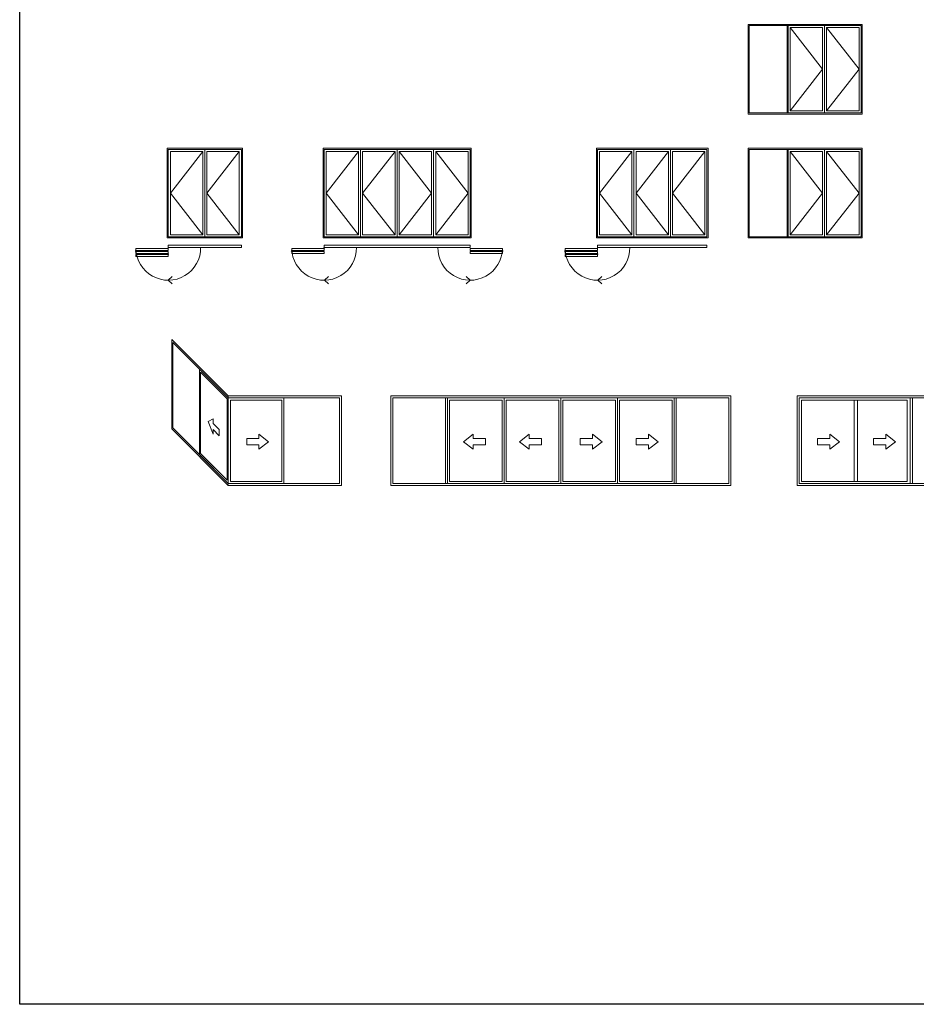
# Model space of a CAD drawing. Extents: x -6619 to 71891, y 0 to 14000.
# Drawn here: x -6619 to -2278, y 4561 to 9329 of the extents above; entities that cross this region are included whole.
import ezdxf

# ---------------------------------------------------------------- set-up
doc = ezdxf.new("R2010")
doc.units = 0
doc.header["$LTSCALE"] = 3
doc.header["$MEASUREMENT"] = 0
doc.layers.get('0').update_dxf_attribs({"linetype": 'CONTINUOUS'})
doc.layers.add('HARDWARE', color=8, linetype='CONTINUOUS', lineweight=5)

msp = doc.modelspace()

# ---------------------------------------------------------------- linework, layer by layer
at = {"color": 1}
msp.add_lwpolyline([(-6618.7, 14000.3), (10396.9, 14000.3), (10396.9, 4560.8), (-6618.7, 4560.8)], close=True, dxfattribs=at)
at = {"layer": 'HARDWARE'}
for p, q in [((-2903.6, 9301.3), (-2903.6, 8877.5)), ((-2889.2, 9291.3), (-2732.4, 9089.4)), ((-2712.4, 9291.3), (-2555.5, 9089.4)), ((-2732.4, 9089.4), (-2889.2, 8887.5)), ((-2555.5, 9089.4), (-2712.4, 8887.5)), ((-5732.6, 8691.3), (-5889.4, 8489.4)), ((-5555.7, 8691.3), (-5712.6, 8489.4)), ((-4978.4, 8691.3), (-5135.2, 8489.4)), ((-4801.6, 8691.3), (-4958.4, 8489.4)), ((-4781.6, 8691.3), (-4624.8, 8489.4)), ((-4604.8, 8691.3), (-4447.9, 8489.4)), ((-3655.1, 8691.3), (-3811.9, 8489.4)), ((-3478.3, 8691.3), (-3635.1, 8489.4)), ((-3301.5, 8691.3), (-3458.3, 8489.4)), ((-2903.6, 8701.3), (-2903.6, 8277.5)), ((-2889.2, 8691.3), (-2732.4, 8489.4)), ((-2712.4, 8691.3), (-2555.5, 8489.4)), ((-5889.4, 8489.4), (-5732.6, 8287.5)), ((-5712.6, 8489.4), (-5555.7, 8287.5)), ((-5135.2, 8489.4), (-4978.4, 8287.5)), ((-4958.4, 8489.4), (-4801.6, 8287.5)), ((-4624.8, 8489.4), (-4781.6, 8287.5)), ((-4447.9, 8489.4), (-4604.8, 8287.5)), ((-3811.9, 8489.4), (-3655.1, 8287.5)), ((-3635.1, 8489.4), (-3478.3, 8287.5)), ((-3458.3, 8489.4), (-3301.5, 8287.5)), ((-2732.4, 8489.4), (-2889.2, 8287.5)), ((-2555.5, 8489.4), (-2712.4, 8287.5)), ((-5899.4, 8221.7), (-6056.2, 8221.7)), ((-6056.2, 8221.7), (-6056.2, 8211.7)), ((-5899.4, 8211.7), (-6056.2, 8211.7)), ((-5899.4, 8206.7), (-6056.2, 8206.7)), ((-6056.2, 8206.7), (-6056.2, 8196.7)), ((-5899.4, 8236.7), (-5899.4, 8226.7)), ((-5545.7, 8236.7), (-5899.4, 8236.7)), ((-5545.7, 8226.7), (-5899.4, 8226.7)), ((-5899.4, 8226.7), (-5899.4, 8221.7)), ((-5899.4, 8221.7), (-5899.4, 8211.7)), ((-5899.4, 8206.7), (-5899.4, 8196.7)), ((-5545.7, 8236.7), (-5545.7, 8226.7)), ((-5145.2, 8221.7), (-5302, 8221.7)), ((-5302, 8221.7), (-5302, 8211.7)), ((-5145.2, 8211.7), (-5302, 8211.7)), ((-5145.2, 8206.7), (-5302, 8206.7)), ((-5302, 8206.7), (-5302, 8196.7)), ((-5145.2, 8236.7), (-5145.2, 8226.7)), ((-4437.9, 8236.7), (-5145.2, 8236.7)), ((-4437.9, 8226.7), (-5145.2, 8226.7)), ((-5145.2, 8221.7), (-5145.2, 8211.7)), ((-5145.2, 8206.7), (-5145.2, 8196.7)), ((-4437.9, 8236.7), (-4437.9, 8226.7)), ((-4437.9, 8221.7), (-4281.1, 8221.7)), ((-4437.9, 8221.7), (-4437.9, 8211.7)), ((-4437.9, 8211.7), (-4281.1, 8211.7)), ((-4437.9, 8206.7), (-4281.1, 8206.7)), ((-4437.9, 8206.7), (-4437.9, 8196.7)), ((-4281.1, 8221.7), (-4281.1, 8211.7)), ((-4281.1, 8206.7), (-4281.1, 8196.7)), ((-3821.9, 8221.7), (-3978.8, 8221.7)), ((-3978.8, 8221.7), (-3978.8, 8211.7)), ((-3821.9, 8211.7), (-3978.8, 8211.7)), ((-3821.9, 8206.7), (-3978.8, 8206.7)), ((-3978.8, 8206.7), (-3978.8, 8196.7)), ((-3821.9, 8236.7), (-3821.9, 8226.7)), ((-3291.5, 8236.7), (-3821.9, 8236.7)), ((-3291.5, 8226.7), (-3821.9, 8226.7)), ((-3821.9, 8226.7), (-3821.9, 8221.7)), ((-3821.9, 8221.7), (-3821.9, 8211.7)), ((-3821.9, 8206.7), (-3821.9, 8196.7)), ((-3291.5, 8236.7), (-3291.5, 8226.7)), ((-5899.4, 8196.7), (-6056.2, 8196.7)), ((-5899.4, 8191.7), (-6056.2, 8191.7)), ((-6056.2, 8191.7), (-6056.2, 8181.7)), ((-5899.4, 8181.7), (-6056.2, 8181.7)), ((-5899.4, 8191.7), (-5899.4, 8181.7)), ((-5145.2, 8196.7), (-5302, 8196.7)), ((-4437.9, 8196.7), (-4281.1, 8196.7)), ((-3821.9, 8196.7), (-3978.8, 8196.7)), ((-3821.9, 8191.7), (-3978.8, 8191.7)), ((-3978.8, 8191.7), (-3978.8, 8181.7)), ((-3821.9, 8181.7), (-3978.8, 8181.7)), ((-3821.9, 8191.7), (-3821.9, 8181.7)), ((-5899.4, 8067.4), (-5880.2, 8085.5)), ((-5899.4, 8067.4), (-5880.2, 8049.3)), ((-5142.7, 8067.4), (-5123.5, 8085.5)), ((-5142.7, 8067.4), (-5123.5, 8049.3)), ((-4437.9, 8067.4), (-4457.1, 8085.5)), ((-4437.9, 8067.4), (-4457.1, 8049.3)), ((-3819.4, 8067.4), (-3800.2, 8085.5)), ((-3819.4, 8067.4), (-3800.2, 8049.3)), ((-5061.3, 7507.3), (-5608.7, 7507.3)), ((-5608.7, 7078.5), (-5608.7, 7507.3)), ((-5061.3, 7073.5), (-5061.3, 7507.3)), ((-4558.1, 7497.3), (-4558.1, 7083.5)), ((-4548.1, 7497.3), (-4548.1, 7083.5)), ((-4273.6, 7497.3), (-4273.6, 7083.5)), ((-3999.1, 7497.3), (-3999.1, 7083.5)), ((-3724.6, 7497.3), (-3724.6, 7083.5)), ((-3450.1, 7497.3), (-3450.1, 7083.5)), ((-3440.1, 7497.3), (-3440.1, 7083.5)), ((-2307.3, 7497.3), (-2307.3, 7083.5)), ((-2297.3, 7497.3), (-2297.3, 7083.5)), ((-5608.7, 7073.5), (-5061.3, 7073.5))]:
    msp.add_line(p, q, dxfattribs=at)
for points in [[(-3092.8, 8872.5), (-2540.5, 8872.5), (-2540.5, 9306.3), (-3092.8, 9306.3)], [(-3087.8, 8877.5), (-2545.5, 8877.5), (-2545.5, 9301.3), (-3087.8, 9301.3)], [(-2899.2, 8877.5), (-2545.5, 8877.5), (-2545.5, 9301.3), (-2899.2, 9301.3)], [(-2722.4, 8877.5), (-2899.2, 8877.5), (-2899.2, 9301.3), (-2722.4, 9301.3)], [(-2722.4, 8877.5), (-2545.5, 8877.5), (-2545.5, 9301.3), (-2722.4, 9301.3)], [(-2732.4, 8887.5), (-2889.2, 8887.5), (-2889.2, 9291.3), (-2732.4, 9291.3)], [(-2712.4, 8887.5), (-2555.5, 8887.5), (-2555.5, 9291.3), (-2712.4, 9291.3)], [(-5904.4, 8272.5), (-5540.7, 8272.5), (-5540.7, 8706.3), (-5904.4, 8706.3)], [(-5899.4, 8277.5), (-5545.7, 8277.5), (-5545.7, 8701.3), (-5899.4, 8701.3)], [(-5722.6, 8277.5), (-5899.4, 8277.5), (-5899.4, 8701.3), (-5722.6, 8701.3)], [(-5732.6, 8287.5), (-5889.4, 8287.5), (-5889.4, 8691.3), (-5732.6, 8691.3)], [(-5722.6, 8277.5), (-5545.7, 8277.5), (-5545.7, 8701.3), (-5722.6, 8701.3)], [(-5712.6, 8287.5), (-5555.7, 8287.5), (-5555.7, 8691.3), (-5712.6, 8691.3)], [(-5150.2, 8272.5), (-4432.9, 8272.5), (-4432.9, 8706.3), (-5150.2, 8706.3)], [(-5145.2, 8277.5), (-4437.9, 8277.5), (-4437.9, 8701.3), (-5145.2, 8701.3)], [(-4968.4, 8277.5), (-5145.2, 8277.5), (-5145.2, 8701.3), (-4968.4, 8701.3)], [(-4978.4, 8287.5), (-5135.2, 8287.5), (-5135.2, 8691.3), (-4978.4, 8691.3)], [(-4791.6, 8277.5), (-4968.4, 8277.5), (-4968.4, 8701.3), (-4791.6, 8701.3)], [(-4801.6, 8287.5), (-4958.4, 8287.5), (-4958.4, 8691.3), (-4801.6, 8691.3)], [(-4791.6, 8277.5), (-4614.8, 8277.5), (-4614.8, 8701.3), (-4791.6, 8701.3)], [(-4781.6, 8287.5), (-4624.8, 8287.5), (-4624.8, 8691.3), (-4781.6, 8691.3)], [(-4614.8, 8277.5), (-4437.9, 8277.5), (-4437.9, 8701.3), (-4614.8, 8701.3)], [(-4604.8, 8287.5), (-4447.9, 8287.5), (-4447.9, 8691.3), (-4604.8, 8691.3)], [(-3826.9, 8272.5), (-3286.5, 8272.5), (-3286.5, 8706.3), (-3826.9, 8706.3)], [(-3821.9, 8277.5), (-3291.5, 8277.5), (-3291.5, 8701.3), (-3821.9, 8701.3)], [(-3645.1, 8277.5), (-3821.9, 8277.5), (-3821.9, 8701.3), (-3645.1, 8701.3)], [(-3655.1, 8287.5), (-3811.9, 8287.5), (-3811.9, 8691.3), (-3655.1, 8691.3)], [(-3645.1, 8277.5), (-3468.3, 8277.5), (-3468.3, 8701.3), (-3645.1, 8701.3)], [(-3635.1, 8287.5), (-3478.3, 8287.5), (-3478.3, 8691.3), (-3635.1, 8691.3)], [(-3468.3, 8277.5), (-3291.5, 8277.5), (-3291.5, 8701.3), (-3468.3, 8701.3)], [(-3458.3, 8287.5), (-3301.5, 8287.5), (-3301.5, 8691.3), (-3458.3, 8691.3)], [(-3092.8, 8272.5), (-2540.5, 8272.5), (-2540.5, 8706.3), (-3092.8, 8706.3)], [(-3087.8, 8277.5), (-2545.5, 8277.5), (-2545.5, 8701.3), (-3087.8, 8701.3)], [(-2899.2, 8277.5), (-2545.5, 8277.5), (-2545.5, 8701.3), (-2899.2, 8701.3)], [(-2722.4, 8277.5), (-2899.2, 8277.5), (-2899.2, 8701.3), (-2722.4, 8701.3)], [(-2732.4, 8287.5), (-2889.2, 8287.5), (-2889.2, 8691.3), (-2732.4, 8691.3)], [(-2722.4, 8277.5), (-2545.5, 8277.5), (-2545.5, 8701.3), (-2722.4, 8701.3)], [(-2712.4, 8287.5), (-2555.5, 8287.5), (-2555.5, 8691.3), (-2712.4, 8691.3)], [(-5608.7, 7083.5), (-5877.4, 7352.1), (-5877.4, 7765.9), (-5608.7, 7497.3)], [(-5608.7, 7083.5), (-5748, 7222.8), (-5748, 7636.6), (-5608.7, 7497.3)], [(-5613.7, 7098.5), (-5743, 7227.8), (-5743, 7621.6), (-5613.7, 7492.3)], [(-5608.7, 7083.5), (-5071.3, 7083.5), (-5071.3, 7497.3), (-5608.7, 7497.3)], [(-5608.7, 7083.5), (-5340, 7083.5), (-5340, 7497.3), (-5608.7, 7497.3)], [(-5598.7, 7093.5), (-5350, 7093.5), (-5350, 7487.3), (-5598.7, 7487.3)], [(-4822.6, 7073.5), (-3175.6, 7073.5), (-3175.6, 7507.3), (-4822.6, 7507.3)], [(-4812.6, 7083.5), (-3185.6, 7083.5), (-3185.6, 7497.3), (-4812.6, 7497.3)], [(-4538.1, 7093.5), (-4283.6, 7093.5), (-4283.6, 7487.3), (-4538.1, 7487.3)], [(-4263.6, 7093.5), (-4009.1, 7093.5), (-4009.1, 7487.3), (-4263.6, 7487.3)], [(-3989.1, 7093.5), (-3734.6, 7093.5), (-3734.6, 7487.3), (-3989.1, 7487.3)], [(-3714.6, 7093.5), (-3460.1, 7093.5), (-3460.1, 7487.3), (-3714.6, 7487.3)], [(-2854.6, 7073.5), (-2026.1, 7073.5), (-2026.1, 7507.3), (-2854.6, 7507.3)], [(-2844.6, 7083.5), (-2036.1, 7083.5), (-2036.1, 7497.3), (-2844.6, 7497.3)], [(-2834.6, 7487.3), (-2563.5, 7487.3), (-2563.5, 7093.5), (-2834.6, 7093.5)], [(-2563.5, 7487.3), (-2322.3, 7487.3), (-2322.3, 7093.5), (-2563.5, 7093.5)], [(-5682.7, 7395.5), (-5682.7, 7374.4), (-5653.1, 7344.8), (-5653.1, 7314.2), (-5682.7, 7343.8), (-5682.7, 7322.6), (-5706.2, 7382.6)], [(-5460.7, 7321.5), (-5460.7, 7300.4), (-5519.9, 7300.4), (-5519.9, 7269.8), (-5460.7, 7269.8), (-5460.7, 7248.7), (-5413.7, 7285.1)], [(-4423.2, 7321.5), (-4423.2, 7300.4), (-4364, 7300.4), (-4364, 7269.8), (-4423.2, 7269.8), (-4423.2, 7248.7), (-4470.3, 7285.1)], [(-4152, 7321.5), (-4152, 7300.4), (-4092.9, 7300.4), (-4092.9, 7269.8), (-4152, 7269.8), (-4152, 7248.7), (-4199.1, 7285.1)], [(-3846.1, 7321.5), (-3846.1, 7300.4), (-3905.3, 7300.4), (-3905.3, 7269.8), (-3846.1, 7269.8), (-3846.1, 7248.7), (-3799.1, 7285.1)], [(-3575, 7321.5), (-3575, 7300.4), (-3634.1, 7300.4), (-3634.1, 7269.8), (-3575, 7269.8), (-3575, 7248.7), (-3527.9, 7285.1)], [(-2696.7, 7321.5), (-2696.7, 7300.4), (-2755.9, 7300.4), (-2755.9, 7269.8), (-2696.7, 7269.8), (-2696.7, 7248.7), (-2649.6, 7285.1)], [(-2425.5, 7321.5), (-2425.5, 7300.4), (-2484.7, 7300.4), (-2484.7, 7269.8), (-2425.5, 7269.8), (-2425.5, 7248.7), (-2378.5, 7285.1)]]:
    msp.add_lwpolyline(points, close=True, dxfattribs=at)
for points in [[(-5608.7, 7073.5), (-5882.4, 7347.1), (-5882.4, 7780.9), (-5608.7, 7507.3)], [(-2578.5, 7487.3), (-2578.5, 7093.5)]]:
    msp.add_lwpolyline(points, dxfattribs=at)
for centre in [(-6056.2, 8209.2), (-5302, 8209.2), (-5145.2, 8224.2), (-4281.1, 8209.2), (-3978.8, 8209.2), (-5899.4, 8194.2), (-3821.9, 8194.2)]:
    msp.add_circle(centre, 1.8, dxfattribs=at)
for centre, start, end in [((-5899.4, 8224.2), 180.9133, 0.9133), ((-5145.2, 8224.2), 180.9133, 0.9133), ((-4437.9, 8224.2), 179.0867, 359.0867), ((-3821.9, 8224.2), 180.9133, 0.9133)]:
    msp.add_arc(centre, 156.8, start, end, dxfattribs=at)

doc.saveas('drawing.dxf')
